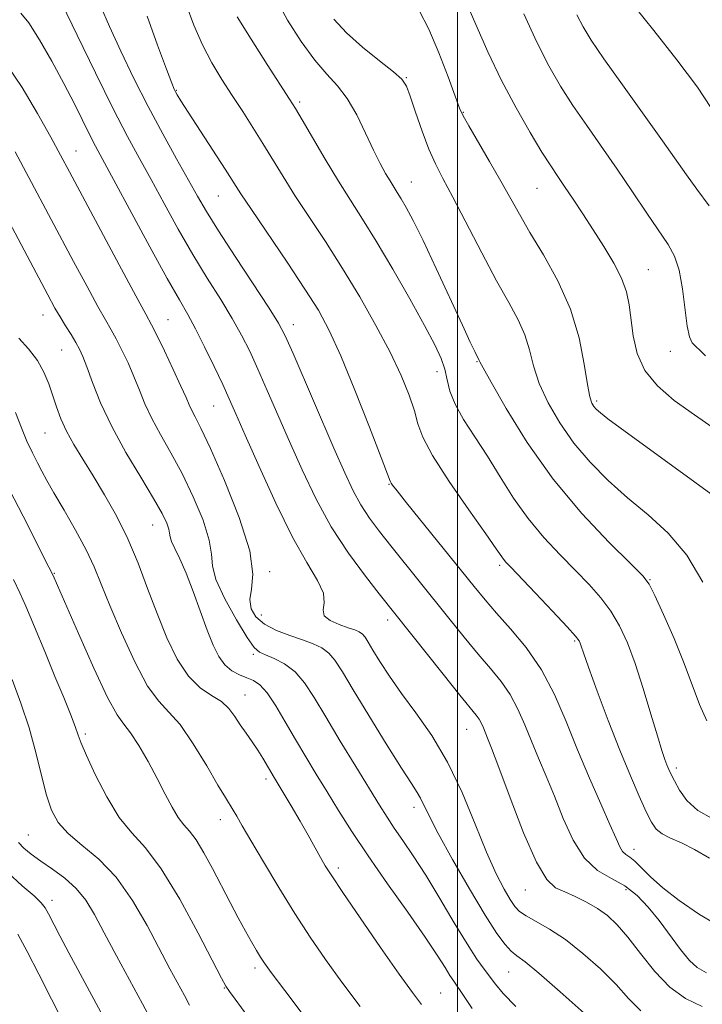
# Model space of a CAD drawing. Extents: x 2102300 to 2105200, y 314800 to 317700.
# Drawn here: x 2104414 to 2104548, y 315776 to 315969 of the extents above; entities that cross this region are included whole.
import ezdxf

# ---------------------------------------------------------------- set-up
doc = ezdxf.new("R2010")
doc.units = 0
doc.header["$MEASUREMENT"] = 0
for name, color, linetype, lineweight in [('32000', 7, 'Continuous', 0), ('DTM SPOT ELEVATION', 2, 'Continuous', 13), ('INDEX CONTOUR', 41, 'Continuous', 13), ('INTERMEDIATE CONTOUR', 44, 'Continuous', 0)]:
    doc.layers.add(name, color=color, linetype=linetype, lineweight=lineweight)

msp = doc.modelspace()

# ---------------------------------------------------------------- linework, layer by layer
at = {"layer": '32000', "flags": 128}
msp.add_lwpolyline([(2104500, 317500), (2104500, 315000)], dxfattribs=at)
at = {"layer": 'DTM SPOT ELEVATION'}
for p in [(2104490.02, 315957.72, 1002.1), (2104445.02, 315955.28, 994.1), (2104469.15, 315952.94, 998.3), (2104501.15, 315950.95, 1004.1), (2104425.38, 315943.39, 986.8), (2104490.97, 315937.33, 1000.8), (2104515.57, 315936.06, 1005.1), (2104453.23, 315934.55, 993.1), (2104537.37, 315920.16, 1006.9), (2104418.95, 315911.28, 981.3), (2104443.42, 315910.38, 986.9), (2104467.88, 315909.38, 992.6), (2104422.56, 315904.45, 981.1), (2104541.61, 315904.14, 1007.4), (2104503.83, 315902.14, 999.9), (2104496.01, 315900.21, 997.4), (2104527.25, 315894.47, 1004.3), (2104452.35, 315893.47, 987.1), (2104419.34, 315888.21, 979.1), (2104486.61, 315878.15, 993.9), (2104440.42, 315870.18, 981.2), (2104463.29, 315861.03, 986.3), (2104508.28, 315862.3, 995.7), (2104421.16, 315860.74, 976.1), (2104537.69, 315859.47, 1000.1), (2104461.65, 315852.59, 986.9), (2104486.35, 315851.56, 989.5), (2104522.93, 315847.46, 995.8), (2104460.07, 315844.85, 983.7), (2104458.47, 315836.89, 980.8), (2104501.83, 315830.2, 989.2), (2104427.19, 315829.25, 974.3), (2104542.83, 315822.64, 998.4), (2104462.55, 315820.49, 979.6), (2104491.49, 315814.91, 985.5), (2104453.63, 315812.52, 977.4), (2104416.07, 315809.49, 970.9), (2104534.54, 315806.67, 994.6), (2104476.69, 315803.07, 980.4), (2104513.25, 315798.71, 989.2), (2104532.94, 315798.83, 991.4), (2104420.67, 315796.73, 968.5), (2104460.38, 315783.47, 975.6), (2104510.05, 315782.69, 985.1), (2104454.38, 315779.58, 973.9), (2104496.71, 315778.6, 980.9)]:
    msp.add_point(p, dxfattribs=at)
at = {"layer": 'INDEX CONTOUR'}
for points in [[(2104464.585, 315973.009, 1000), (2104466.766, 315969.01, 1000), (2104469.421, 315964.818, 1000), (2104472.103, 315961.126, 1000), (2104474.462, 315958.395, 1000), (2104476.533, 315956.144, 1000), (2104478.444, 315953.662, 1000), (2104480.293, 315950.454, 1000), (2104482.032, 315946.893, 1000), (2104483.581, 315943.57, 1000), (2104484.879, 315940.95, 1000), (2104485.945, 315938.989, 1000), (2104486.817, 315937.516, 1000), (2104488.24, 315935.257, 1000), (2104489.012, 315934.008, 1000), (2104489.993, 315932.322, 1000), (2104491.357, 315929.76, 1000), (2104493.29, 315925.839, 1000), (2104495.854, 315920.383, 1000), (2104500.969, 315909.265, 1000), (2104502.52, 315905.934, 1000), (2104503.382, 315904.139, 1000), (2104504.276, 315902.391, 1000), (2104504.399, 315902.109, 1000), (2104505.003, 315900.966, 1000), (2104506.587, 315898.108, 1000), (2104509.525, 315892.991, 1000), (2104513.669, 315886.336, 1000), (2104518.741, 315879.173, 1000), (2104524.356, 315872.449, 1000), (2104529.704, 315866.761, 1000), (2104533.866, 315862.619, 1000), (2104536.241, 315860.23, 1000), (2104537.491, 315858.589, 1000), (2104538.595, 315856.386, 1000), (2104540.292, 315852.677, 1000), (2104542.368, 315847.959, 1000), (2104544.37, 315843.095, 1000), (2104547.347, 315835.067, 1000), (2104548.803, 315831.825, 1000)], [(2104422.615, 315972.218, 990), (2104425.601, 315966.054, 990), (2104429.203, 315958.65, 990), (2104432.676, 315951.639, 990), (2104435.466, 315946.226, 990), (2104437.793, 315941.914, 990), (2104440.07, 315937.778, 990), (2104442.618, 315933.113, 990), (2104445.392, 315928.09, 990), (2104448.258, 315923.099, 990), (2104451.076, 315918.472, 990), (2104453.695, 315914.299, 990), (2104455.959, 315910.611, 990), (2104457.785, 315907.364, 990), (2104459.367, 315904.204, 990), (2104460.973, 315900.701, 990), (2104462.816, 315896.525, 990), (2104467.171, 315886.495, 990), (2104469.609, 315880.966, 990), (2104472.29, 315875.343, 990), (2104475.319, 315869.83, 990), (2104478.694, 315864.653, 990), (2104481.999, 315860.15, 990), (2104484.713, 315856.686, 990), (2104497.238, 315840.954, 990), (2104500.5, 315836.887, 990), (2104503.684, 315832.969, 990), (2104504.262, 315832.144, 990), (2104504.688, 315831.331, 990), (2104505.068, 315830.45, 990), (2104505.888, 315828.448, 990), (2104506.668, 315826.471, 990), (2104508.084, 315822.715, 990), (2104510.3, 315816.746, 990), (2104512.931, 315809.951, 990), (2104515.45, 315804.171, 990), (2104517.478, 315800.765, 990), (2104519.209, 315799.173, 990), (2104520.983, 315798.358, 990), (2104523.044, 315797.461, 990), (2104525.26, 315796.36, 990), (2104527.405, 315795.113, 990), (2104529.33, 315793.72, 990), (2104531.212, 315791.951, 990), (2104533.305, 315789.518, 990), (2104535.798, 315786.291, 990), (2104538.604, 315782.79, 990), (2104541.57, 315779.696, 990), (2104544.604, 315777.496, 990), (2104547.858, 315775.908, 990)], [(2104523.384, 315970.031, 1010), (2104524.602, 315967.677, 1010), (2104526.19, 315965.078, 1010), (2104528.661, 315961.443, 1010), (2104532.292, 315956.311, 1010), (2104540.136, 315945.338, 1010), (2104544.807, 315938.683, 1010), (2104546.794, 315935.924, 1010), (2104549.213, 315932.644, 1010)], [(2104414.212, 315906.745, 980), (2104416.128, 315904.633, 980), (2104417.847, 315902.394, 980), (2104419.123, 315900.117, 980), (2104420.05, 315897.83, 980), (2104421.569, 315893.279, 980), (2104422.45, 315890.963, 980), (2104423.563, 315888.535, 980), (2104424.992, 315885.924, 980), (2104426.728, 315883.038, 980), (2104428.74, 315879.782, 980), (2104430.973, 315876.083, 980), (2104433.285, 315871.967, 980), (2104435.509, 315867.484, 980), (2104437.527, 315862.703, 980), (2104439.404, 315857.767, 980), (2104441.254, 315852.835, 980), (2104443.174, 315848.103, 980), (2104445.206, 315843.893, 980), (2104447.376, 315840.562, 980), (2104449.669, 315838.326, 980), (2104451.896, 315836.838, 980), (2104453.823, 315835.611, 980), (2104455.295, 315834.249, 980), (2104456.455, 315832.721, 980), (2104457.522, 315831.088, 980), (2104458.665, 315829.409, 980), (2104459.835, 315827.736, 980), (2104460.934, 315826.121, 980), (2104461.911, 315824.566, 980), (2104464.143, 315820.786, 980), (2104467.503, 315815.19, 980), (2104469.268, 315812.199, 980), (2104470.833, 315809.449, 980), (2104473.235, 315805.089, 980), (2104474.158, 315803.473, 980), (2104475.411, 315801.485, 980), (2104477.58, 315798.251, 980), (2104480.996, 315793.262, 980), (2104484.983, 315787.495, 980), (2104488.615, 315782.293, 980), (2104491.194, 315778.673, 980), (2104492.951, 315776.339, 980)], [(2104414.128, 315808.035, 970), (2104415.211, 315806.924, 970), (2104416.653, 315805.727, 970), (2104418.514, 315804.379, 970), (2104420.79, 315802.824, 970), (2104423.213, 315801.046, 970), (2104425.455, 315799.039, 970), (2104427.3, 315796.753, 970), (2104429.001, 315793.955, 970), (2104430.93, 315790.37, 970), (2104433.331, 315785.881, 970), (2104438.395, 315776.473, 970), (2104440.448, 315772.699, 970)]]:
    msp.add_polyline3d(points, dxfattribs=at)
at = {"layer": 'INTERMEDIATE CONTOUR'}
for points in [[(2104501.672, 315972.632, 1006), (2104503.581, 315968.109, 1006), (2104505.953, 315962.789, 1006), (2104508.645, 315957.192, 1006), (2104511.489, 315951.808, 1006), (2104514.216, 315947.016, 1006), (2104516.53, 315943.169, 1006), (2104518.246, 315940.455, 1006), (2104519.609, 315938.41, 1006), (2104520.972, 315936.41, 1006), (2104522.612, 315933.959, 1006), (2104524.508, 315931.081, 1006), (2104526.563, 315927.927, 1006), (2104528.658, 315924.656, 1006), (2104530.58, 315921.441, 1006), (2104532.095, 315918.458, 1006), (2104533.045, 315915.803, 1006), (2104533.584, 315913.239, 1006), (2104534.365, 315907.217, 1006), (2104535.165, 315903.763, 1006), (2104536.665, 315900.412, 1006), (2104539.108, 315897.394, 1006), (2104542.393, 315894.576, 1006), (2104546.338, 315891.731, 1006), (2104550.678, 315888.738, 1006)], [(2104430.199, 315971.812, 992), (2104431.929, 315967.721, 992), (2104434.133, 315962.888, 992), (2104436.704, 315957.567, 992), (2104439.503, 315952.076, 992), (2104442.372, 315946.73, 992), (2104445.083, 315941.847, 992), (2104449.184, 315934.548, 992), (2104450.941, 315931.529, 992), (2104453.272, 315927.771, 992), (2104456.543, 315922.715, 992), (2104463.149, 315912.641, 992), (2104465.022, 315909.662, 992), (2104466.305, 315907.221, 992), (2104467.848, 315903.749, 992), (2104475.853, 315885.206, 992), (2104477.946, 315880.408, 992), (2104479.586, 315876.893, 992), (2104481.109, 315874.096, 992), (2104482.802, 315871.514, 992), (2104484.751, 315868.9, 992), (2104486.994, 315866.072, 992), (2104498.347, 315851.916, 992), (2104501.314, 315848.24, 992), (2104504.068, 315844.921, 992), (2104506.49, 315842.105, 992), (2104508.573, 315839.57, 992), (2104510.34, 315837.003, 992), (2104511.832, 315834.159, 992), (2104513.164, 315831.074, 992), (2104514.468, 315827.853, 992), (2104515.856, 315824.553, 992), (2104517.353, 315821.038, 992), (2104518.96, 315817.122, 992), (2104520.695, 315812.763, 992), (2104522.633, 315808.482, 992), (2104524.865, 315804.941, 992), (2104527.426, 315802.587, 992), (2104530.138, 315800.997, 992), (2104532.769, 315799.535, 992), (2104535.146, 315797.682, 992), (2104537.336, 315795.393, 992), (2104539.468, 315792.743, 992), (2104543.659, 315787.123, 992), (2104545.415, 315784.938, 992), (2104546.88, 315783.559, 992), (2104548.74, 315782.536, 992)], [(2104446.934, 315972.058, 996), (2104448.416, 315967.985, 996), (2104450.114, 315964.16, 996), (2104451.97, 315960.651, 996), (2104453.933, 315957.377, 996), (2104455.956, 315954.221, 996), (2104457.994, 315951.084, 996), (2104460.01, 315947.955, 996), (2104461.969, 315944.84, 996), (2104465.891, 315938.4, 996), (2104468.223, 315934.694, 996), (2104474.163, 315925.641, 996), (2104477.511, 315920.393, 996), (2104480.885, 315914.811, 996), (2104484.065, 315909.217, 996), (2104486.821, 315903.982, 996), (2104488.97, 315899.418, 996), (2104490.532, 315895.588, 996), (2104491.574, 315892.496, 996), (2104492.271, 315889.999, 996), (2104493.221, 315887.383, 996), (2104495.127, 315883.786, 996), (2104498.395, 315878.717, 996), (2104502.238, 315873.149, 996), (2104505.571, 315868.425, 996), (2104507.583, 315865.545, 996), (2104509.002, 315863.49, 996), (2104509.482, 315862.925, 996), (2104510.432, 315861.917, 996), (2104515.241, 315856.862, 996), (2104518.607, 315853.291, 996), (2104521.457, 315850.23, 996), (2104523.101, 315848.396, 996), (2104523.79, 315847.514, 996), (2104524.005, 315847.062, 996), (2104524.195, 315846.491, 996), (2104524.66, 315845.143, 996), (2104525.661, 315842.336, 996), (2104527.361, 315837.674, 996), (2104529.512, 315831.911, 996), (2104531.765, 315826.092, 996), (2104533.821, 315821.087, 996), (2104535.569, 315817.075, 996), (2104536.946, 315814.063, 996), (2104537.958, 315812.005, 996), (2104538.873, 315810.653, 996), (2104540.027, 315809.706, 996), (2104541.685, 315808.88, 996), (2104543.836, 315807.942, 996), (2104546.399, 315806.679, 996), (2104549.285, 315804.956, 996)], [(2104492.515, 315970.882, 1004), (2104494.386, 315967.197, 1004), (2104496.348, 315962.606, 1004), (2104498.166, 315957.907, 1004), (2104500.423, 315951.785, 1004), (2104501.125, 315950.23, 1004), (2104502.206, 315948.304, 1004), (2104506.287, 315941.348, 1004), (2104508.506, 315937.494, 1004), (2104512.113, 315930.997, 1004), (2104514.183, 315927.436, 1004), (2104516.824, 315923.049, 1004), (2104519.647, 315917.963, 1004), (2104522.107, 315912.443, 1004), (2104523.788, 315906.819, 1004), (2104524.815, 315901.677, 1004), (2104525.446, 315897.669, 1004), (2104525.906, 315895.239, 1004), (2104526.292, 315894.008, 1004), (2104526.667, 315893.392, 1004), (2104527.134, 315892.865, 1004), (2104527.958, 315892.136, 1004), (2104529.441, 315890.975, 1004), (2104531.804, 315889.211, 1004), (2104546.433, 315878.531, 1004), (2104551.747, 315874.687, 1004)], [(2104534.656, 315971.628, 1012), (2104538.441, 315966.935, 1012), (2104542.919, 315961.228, 1012), (2104546.928, 315955.861, 1012), (2104549.579, 315951.9, 1012)], [(2104414.625, 315970.362, 988), (2104416.163, 315968.45, 988), (2104418.258, 315965.164, 988), (2104420.656, 315960.971, 988), (2104423.02, 315956.58, 988), (2104425.071, 315952.594, 988), (2104428.116, 315946.483, 988), (2104429.231, 315944.325, 988), (2104439.844, 315924.65, 988), (2104443.245, 315918.428, 988), (2104445.609, 315914.229, 988), (2104447.262, 315911.344, 988), (2104448.769, 315908.582, 988), (2104450.548, 315905.065, 988), (2104452.429, 315901.187, 988), (2104454.098, 315897.654, 988), (2104455.38, 315894.863, 988), (2104456.666, 315891.961, 988), (2104458.489, 315887.784, 988), (2104461.206, 315881.607, 988), (2104464.465, 315874.46, 988), (2104467.742, 315867.813, 988), (2104470.56, 315862.812, 988), (2104472.65, 315859.31, 988), (2104473.795, 315856.835, 988), (2104473.944, 315854.974, 988), (2104473.72, 315853.542, 988), (2104473.916, 315852.407, 988), (2104475.089, 315851.462, 988), (2104476.866, 315850.686, 988), (2104478.643, 315850.081, 988), (2104479.942, 315849.627, 988), (2104480.807, 315849.236, 988), (2104481.412, 315848.8, 988), (2104481.931, 315848.194, 988), (2104482.553, 315847.231, 988), (2104483.466, 315845.709, 988), (2104484.831, 315843.48, 988), (2104486.69, 315840.611, 988), (2104489.055, 315837.226, 988), (2104491.892, 315833.396, 988), (2104494.983, 315828.981, 988), (2104498.063, 315823.791, 988), (2104500.907, 315817.8, 988), (2104503.455, 315811.65, 988), (2104505.684, 315806.15, 988), (2104507.578, 315801.931, 988), (2104509.126, 315798.919, 988), (2104510.323, 315796.866, 988), (2104511.227, 315795.511, 988), (2104512.145, 315794.55, 988), (2104513.45, 315793.668, 988), (2104515.428, 315792.576, 988), (2104518.032, 315791.085, 988), (2104521.131, 315789.032, 988), (2104524.553, 315786.342, 988), (2104527.971, 315783.294, 988), (2104531.016, 315780.257, 988), (2104533.49, 315777.527, 988), (2104535.863, 315775.111, 988)], [(2104439.331, 315969.782, 994), (2104441.365, 315964.06, 994), (2104443.094, 315959.388, 994), (2104444.12, 315956.677, 994), (2104444.608, 315955.462, 994), (2104444.868, 315954.934, 994), (2104445.205, 315954.342, 994), (2104445.929, 315953.167, 994), (2104447.35, 315950.946, 994), (2104454.571, 315939.836, 994), (2104457.655, 315935.023, 994), (2104459.729, 315931.897, 994), (2104466.683, 315921.605, 994), (2104470.169, 315916.365, 994), (2104472.794, 315912.199, 994), (2104474.925, 315908.258, 994), (2104477.173, 315903.292, 994), (2104479.939, 315896.557, 994), (2104482.789, 315889.33, 994), (2104485.083, 315883.396, 994), (2104486.869, 315878.746, 994), (2104487.047, 315878.375, 994), (2104487.331, 315877.969, 994), (2104488.182, 315876.868, 994), (2104490.07, 315874.497, 994), (2104503.248, 315858.119, 994), (2104505.397, 315855.517, 994), (2104507.636, 315852.954, 994), (2104510.401, 315849.873, 994), (2104513.463, 315846.171, 994), (2104516.419, 315841.862, 994), (2104518.977, 315836.987, 994), (2104521.259, 315831.698, 994), (2104523.494, 315826.177, 994), (2104525.824, 315820.658, 994), (2104528.037, 315815.604, 994), (2104529.836, 315811.53, 994), (2104531.017, 315808.801, 994), (2104531.751, 315807.179, 994), (2104532.307, 315806.271, 994), (2104532.919, 315805.704, 994), (2104533.69, 315805.168, 994), (2104534.69, 315804.374, 994), (2104536.004, 315803.09, 994), (2104537.78, 315801.331, 994), (2104540.178, 315799.176, 994), (2104543.341, 315796.699, 994), (2104547.343, 315793.975, 994), (2104552.241, 315791.077, 994)], [(2104456.916, 315969.623, 998), (2104459.638, 315965.266, 998), (2104462.782, 315960.335, 998), (2104467.172, 315953.502, 998), (2104468.297, 315951.692, 998), (2104469.6, 315949.49, 998), (2104471.622, 315946.028, 998), (2104474.135, 315941.764, 998), (2104476.717, 315937.49, 998), (2104479.074, 315933.745, 998), (2104481.426, 315930.057, 998), (2104484.118, 315925.704, 998), (2104487.346, 315920.253, 998), (2104490.689, 315914.43, 998), (2104493.576, 315909.25, 998), (2104495.571, 315905.469, 998), (2104496.795, 315902.792, 998), (2104497.507, 315900.666, 998), (2104497.981, 315898.601, 998), (2104498.544, 315896.374, 998), (2104499.54, 315893.827, 998), (2104501.21, 315890.838, 998), (2104503.4, 315887.428, 998), (2104505.85, 315883.653, 998), (2104508.366, 315879.594, 998), (2104510.988, 315875.446, 998), (2104513.818, 315871.425, 998), (2104516.903, 315867.715, 998), (2104520.066, 315864.343, 998), (2104523.075, 315861.298, 998), (2104525.741, 315858.546, 998), (2104528.049, 315855.94, 998), (2104530.026, 315853.308, 998), (2104531.718, 315850.463, 998), (2104533.248, 315847.146, 998), (2104534.758, 315843.085, 998), (2104536.336, 315838.199, 998), (2104537.851, 315833.177, 998), (2104539.116, 315828.902, 998), (2104539.999, 315826.028, 998), (2104540.579, 315824.296, 998), (2104540.986, 315823.215, 998), (2104541.35, 315822.339, 998), (2104541.795, 315821.377, 998), (2104542.442, 315820.077, 998), (2104543.419, 315818.289, 998), (2104544.885, 315816.252, 998), (2104547.004, 315814.307, 998), (2104549.818, 315812.732, 998)], [(2104475.848, 315969.179, 1002), (2104478.282, 315966.499, 1002), (2104481.444, 315963.712, 1002), (2104484.758, 315961.055, 1002), (2104487.487, 315958.898, 1002), (2104489.115, 315957.423, 1002), (2104490.008, 315956.067, 1002), (2104490.752, 315954.081, 1002), (2104491.806, 315950.968, 1002), (2104493.1, 315947.252, 1002), (2104494.436, 315943.71, 1002), (2104495.703, 315940.839, 1002), (2104497.146, 315938.016, 1002), (2104499.097, 315934.337, 1002), (2104504.772, 315923.421, 1002), (2104507.669, 315917.979, 1002), (2104510.051, 315913.704, 1002), (2104511.877, 315910.351, 1002), (2104513.191, 315907.417, 1002), (2104514.094, 315904.464, 1002), (2104514.909, 315901.322, 1002), (2104516.017, 315897.888, 1002), (2104517.719, 315894.113, 1002), (2104520.003, 315890.15, 1002), (2104522.78, 315886.208, 1002), (2104525.965, 315882.454, 1002), (2104529.49, 315878.899, 1002), (2104533.297, 315875.512, 1002), (2104537.289, 315872.198, 1002), (2104541.24, 315868.591, 1002), (2104544.886, 315864.257, 1002), (2104548.003, 315858.99, 1002)], [(2104512.972, 315970.241, 1008), (2104515.545, 315964.706, 1008), (2104517.907, 315960.067, 1008), (2104520.186, 315956.088, 1008), (2104522.596, 315952.306, 1008), (2104525.295, 315948.343, 1008), (2104531.257, 315939.804, 1008), (2104534.267, 315935.378, 1008), (2104537.058, 315931.22, 1008), (2104541.194, 315925.101, 1008), (2104542.464, 315922.791, 1008), (2104543.362, 315920.05, 1008), (2104544.015, 315916.404, 1008), (2104544.951, 315909.117, 1008), (2104545.402, 315907.008, 1008), (2104545.936, 315905.845, 1008), (2104546.618, 315905.103, 1008), (2104547.492, 315904.319, 1008), (2104548.529, 315903.299, 1008)], [(2104411.988, 315960.051, 986), (2104414.854, 315955.808, 986), (2104417.857, 315950.734, 986), (2104420.47, 315946.056, 986), (2104422.382, 315942.565, 986), (2104424.142, 315939.293, 986), (2104433.841, 315921.119, 986), (2104437.096, 315915.046, 986), (2104439.048, 315911.43, 986), (2104440.159, 315909.345, 986), (2104441.185, 315907.308, 986), (2104442.679, 315904.233, 986), (2104444.405, 315900.617, 986), (2104445.925, 315897.356, 986), (2104446.919, 315895.121, 986), (2104447.537, 315893.685, 986), (2104448.043, 315892.6, 986), (2104448.71, 315891.349, 986), (2104449.832, 315889.146, 986), (2104451.71, 315885.138, 986), (2104454.439, 315878.891, 986), (2104457.3, 315871.662, 986), (2104459.367, 315865.128, 986), (2104460.006, 315860.564, 986), (2104459.742, 315857.628, 986), (2104459.39, 315855.575, 986), (2104459.63, 315853.79, 986), (2104460.592, 315852.174, 986), (2104462.269, 315850.755, 986), (2104464.587, 315849.554, 986), (2104467.206, 315848.543, 986), (2104469.718, 315847.686, 986), (2104471.798, 315846.925, 986), (2104473.467, 315846.123, 986), (2104474.827, 315845.12, 986), (2104476.039, 315843.706, 986), (2104477.49, 315841.46, 986), (2104479.621, 315837.909, 986), (2104482.672, 315832.872, 986), (2104486.069, 315827.338, 986), (2104489.036, 315822.586, 986), (2104490.987, 315819.559, 986), (2104492.116, 315817.843, 986), (2104492.805, 315816.686, 986), (2104494.451, 315813.264, 986), (2104496.247, 315809.803, 986), (2104499.063, 315804.707, 986), (2104502.37, 315798.944, 986), (2104505.446, 315793.792, 986), (2104507.735, 315790.235, 986), (2104509.342, 315788.07, 986), (2104510.534, 315786.796, 986), (2104511.641, 315785.883, 986), (2104513.234, 315784.663, 986), (2104515.946, 315782.437, 986), (2104520.099, 315778.811, 986), (2104524.77, 315774.618, 986)], [(2104413.49, 315943.205, 984), (2104416.183, 315938.19, 984), (2104424.925, 315921.77, 984), (2104427.549, 315916.881, 984), (2104429.681, 315912.974, 984), (2104431.19, 315910.303, 984), (2104432.288, 315908.398, 984), (2104433.278, 315906.608, 984), (2104434.39, 315904.422, 984), (2104435.579, 315901.898, 984), (2104436.73, 315899.236, 984), (2104437.782, 315896.585, 984), (2104438.877, 315893.883, 984), (2104440.212, 315891.017, 984), (2104441.929, 315887.873, 984), (2104443.95, 315884.327, 984), (2104446.144, 315880.253, 984), (2104448.342, 315875.661, 984), (2104450.235, 315871.094, 984), (2104451.472, 315867.233, 984), (2104451.892, 315864.49, 984), (2104452.07, 315862.212, 984), (2104452.765, 315859.482, 984), (2104454.489, 315855.705, 984), (2104456.763, 315851.59, 984), (2104458.858, 315848.173, 984), (2104460.257, 315846.203, 984), (2104461.276, 315845.294, 984), (2104462.443, 315844.775, 984), (2104464.144, 315844.07, 984), (2104466.188, 315842.99, 984), (2104468.243, 315841.44, 984), (2104470.09, 315839.311, 984), (2104471.968, 315836.437, 984), (2104474.228, 315832.635, 984), (2104477.073, 315827.896, 984), (2104480.11, 315822.902, 984), (2104484.758, 315815.319, 984), (2104486.237, 315812.971, 984), (2104487.645, 315810.852, 984), (2104489.329, 315808.418, 984), (2104491.372, 315805.41, 984), (2104493.799, 315801.636, 984), (2104496.567, 315797.069, 984), (2104499.381, 315792.326, 984), (2104501.883, 315788.189, 984), (2104503.806, 315785.233, 984), (2104505.239, 315783.224, 984), (2104507.421, 315780.289, 984), (2104508.919, 315778.495, 984), (2104511.423, 315775.911, 984)], [(2104406.51, 315940.353, 982), (2104419.866, 315915.202, 982), (2104421.256, 315912.644, 982), (2104422.267, 315910.901, 982), (2104423.332, 315909.176, 982), (2104424.417, 315907.452, 982), (2104425.371, 315905.909, 982), (2104426.1, 315904.611, 982), (2104426.753, 315903.179, 982), (2104427.536, 315901.116, 982), (2104428.645, 315898.049, 982), (2104430.218, 315894.081, 982), (2104432.382, 315889.435, 982), (2104435.148, 315884.397, 982), (2104438.068, 315879.507, 982), (2104440.577, 315875.369, 982), (2104442.246, 315872.431, 982), (2104443.169, 315870.527, 982), (2104443.578, 315869.338, 982), (2104443.702, 315868.548, 982), (2104443.78, 315867.85, 982), (2104444.052, 315866.944, 982), (2104444.704, 315865.555, 982), (2104445.696, 315863.528, 982), (2104446.933, 315860.736, 982), (2104448.316, 315857.166, 982), (2104451.05, 315849.62, 982), (2104452.206, 315846.667, 982), (2104453.304, 315844.423, 982), (2104454.499, 315842.784, 982), (2104455.893, 315841.641, 982), (2104457.386, 315840.855, 982), (2104458.828, 315840.28, 982), (2104460.121, 315839.729, 982), (2104461.382, 315838.865, 982), (2104462.786, 315837.31, 982), (2104464.456, 315834.815, 982), (2104466.336, 315831.647, 982), (2104468.319, 315828.204, 982), (2104470.327, 315824.799, 982), (2104472.371, 315821.414, 982), (2104474.49, 315817.948, 982), (2104476.753, 315814.278, 982), (2104479.354, 315810.188, 982), (2104482.519, 315805.44, 982), (2104486.328, 315799.969, 982), (2104490.268, 315794.399, 982), (2104493.68, 315789.53, 982), (2104496.067, 315785.97, 982), (2104497.584, 315783.573, 982), (2104498.546, 315782.002, 982), (2104499.266, 315780.895, 982), (2104501.164, 315778.116, 982), (2104502.867, 315775.574, 982)], [(2104413.574, 315892.175, 978), (2104414.712, 315889.182, 978), (2104415.809, 315886.554, 978), (2104416.871, 315884.29, 978), (2104417.833, 315882.374, 978), (2104418.689, 315880.714, 978), (2104419.672, 315878.9, 978), (2104421.074, 315876.447, 978), (2104423.064, 315873.049, 978), (2104425.314, 315869.137, 978), (2104427.373, 315865.322, 978), (2104428.942, 315861.99, 978), (2104430.332, 315858.618, 978), (2104432.003, 315854.453, 978), (2104434.272, 315849.077, 978), (2104436.876, 315843.398, 978), (2104439.402, 315838.655, 978), (2104441.565, 315835.668, 978), (2104443.576, 315833.577, 978), (2104445.766, 315831.101, 978), (2104448.338, 315827.356, 978), (2104450.959, 315823.044, 978), (2104453.166, 315819.262, 978), (2104454.623, 315816.823, 978), (2104456.163, 315814.371, 978), (2104456.869, 315813.161, 978), (2104457.92, 315811.316, 978), (2104459.594, 315808.414, 978), (2104462.061, 315804.22, 978), (2104465.055, 315799.239, 978), (2104468.202, 315794.162, 978), (2104471.223, 315789.511, 978), (2104474.225, 315785.126, 978), (2104477.411, 315780.68, 978), (2104480.947, 315775.926, 978)], [(2104412.408, 315877.058, 976), (2104415.031, 315871.886, 976), (2104420.11, 315861.928, 976), (2104420.911, 315860.284, 976), (2104421.793, 315858.311, 976), (2104425.86, 315848.926, 976), (2104428.859, 315842.177, 976), (2104431.569, 315836.421, 976), (2104433.442, 315833.022, 976), (2104434.77, 315831.173, 976), (2104436.052, 315829.523, 976), (2104437.664, 315827.031, 976), (2104439.487, 315823.882, 976), (2104441.278, 315820.57, 976), (2104442.845, 315817.525, 976), (2104444.195, 315814.937, 976), (2104445.383, 315812.93, 976), (2104446.478, 315811.517, 976), (2104447.598, 315810.248, 976), (2104448.875, 315808.559, 976), (2104450.398, 315806.042, 976), (2104452.091, 315802.916, 976), (2104455.541, 315796.296, 976), (2104457.123, 315793.3, 976), (2104458.532, 315790.692, 976), (2104459.721, 315788.563, 976), (2104460.7, 315786.878, 976), (2104461.493, 315785.574, 976), (2104462.241, 315784.426, 976), (2104463.566, 315782.591, 976), (2104466.208, 315779.067, 976), (2104470.589, 315773.289, 976)], [(2104413.147, 315859.528, 974), (2104414.397, 315856.932, 974), (2104415.566, 315854.263, 974), (2104417.247, 315850.277, 974), (2104419.273, 315845.418, 974), (2104421.284, 315840.554, 974), (2104422.982, 315836.408, 974), (2104424.299, 315833.131, 974), (2104425.225, 315830.731, 974), (2104425.82, 315829.074, 974), (2104426.423, 315827.464, 974), (2104427.44, 315825.061, 974), (2104429.161, 315821.333, 974), (2104431.402, 315816.967, 974), (2104433.863, 315812.956, 974), (2104436.338, 315809.919, 974), (2104438.992, 315806.982, 974), (2104442.083, 315802.901, 974), (2104445.708, 315796.925, 974), (2104449.318, 315790.291, 974), (2104453.869, 315781.497, 974), (2104454.731, 315779.932, 974), (2104455.417, 315778.897, 974), (2104456.512, 315777.364, 974), (2104461.452, 315770.566, 974)], [(2104412.885, 315839.907, 972), (2104414.612, 315835.297, 972), (2104416.222, 315830.456, 972), (2104417.554, 315825.643, 972), (2104418.657, 315821.162, 972), (2104419.636, 315817.328, 972), (2104420.63, 315814.344, 972), (2104421.923, 315811.958, 972), (2104423.834, 315809.806, 972), (2104426.564, 315807.527, 972), (2104429.834, 315804.78, 972), (2104433.245, 315801.229, 972), (2104436.453, 315796.713, 972), (2104439.325, 315791.773, 972), (2104443.778, 315783.327, 972), (2104446.592, 315778.066, 972), (2104447.593, 315776.228, 972)], [(2104412.079, 315802.184, 968), (2104414.887, 315799.58, 968), (2104417.192, 315797.575, 968), (2104418.592, 315796.257, 968), (2104419.384, 315795.25, 968), (2104420.038, 315794.063, 968), (2104422.264, 315789.754, 968), (2104424.011, 315786.431, 968), (2104426.205, 315782.319, 968), (2104431.15, 315773.115, 968)], [(2104414.013, 315790.083, 966), (2104415.839, 315786.684, 966), (2104418.106, 315782.298, 966), (2104420.598, 315777.392, 966), (2104422.989, 315772.607, 966)]]:
    msp.add_polyline3d(points, dxfattribs=at)

doc.saveas('drawing.dxf')
